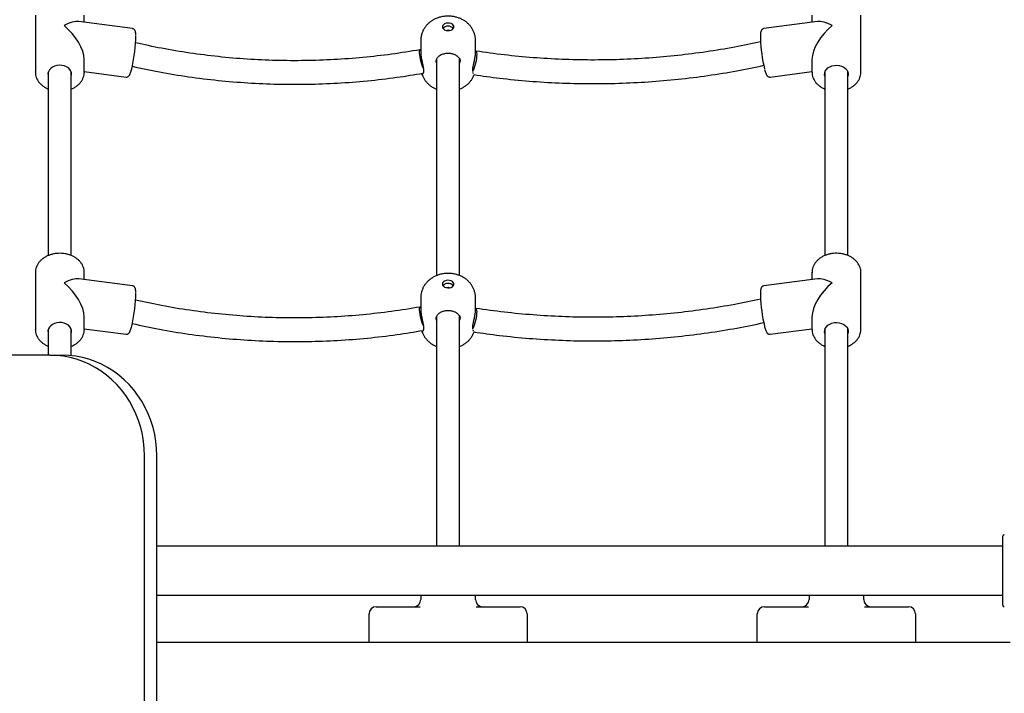
# Model space of a CAD drawing. Units: millimetres. Extents: x 198117 to 261252, y 19436 to 37682.
# Drawn here: x 224982 to 225667, y 26310 to 26779 of the extents above; entities that cross this region are included whole.
import ezdxf

# ---------------------------------------------------------------- set-up
doc = ezdxf.new("R2010")
doc.units = ezdxf.units.MM
doc.header["$PDSIZE"] = -1
doc.styles.add('ROMANS8', font='romans.shx')
doc.dimstyles.new('ISO-25$0', dxfattribs={"dimtxt": 2.5, "dimasz": 2.5, "dimexe": 1.25, "dimexo": 0.625, "dimtad": 1, "dimtxsty": 'Standard', "dimcen": 2.5, "dimadec": 0, "dimazin": 0, "dimtfac": 1, "dimtmove": 0, "dimatfit": 3, "dimfxl": 1, "dimarcsym": 0})

# ---------------------------------------------------------------- blocks, each defined once
blk = doc.blocks.new('*D44')
at = {"color": 0, "lineweight": -2, "transparency": 16777216}
for p, q in [((221092.61, 26487.01), (221092.61, 22654.88)), ((229495.73, 25944.4), (229495.73, 22654.88)), ((221192.61, 22655.88), (224788.69, 22655.88)), ((229395.73, 22655.88), (225799.65, 22655.88))]:
    blk.add_line(p, q, dxfattribs=at)
at = {"color": 0, "transparency": 16777216}
for points in [[(221192.61, 22672.55), (221192.61, 22639.21), (221092.61, 22655.88)], [(229395.73, 22672.55), (229395.73, 22639.21), (229495.73, 22655.88)]]:
    blk.add_solid(points, dxfattribs=at)
at = {"layer": 'Defpoints', "color": 0, "transparency": 16777216}
for p in [(221092.61, 26488.01), (229495.73, 25945.4), (229495.73, 22655.88)]:
    blk.add_point(p, dxfattribs=at)
at = {"color": 7, "transparency": 16777216, "insert": (225294.17, 22655.88), "char_height": 200, "attachment_point": 5, "style": 'ROMANS8'}
blk.add_mtext('8,40m.', dxfattribs=at)

msp = doc.modelspace()

# ---------------------------------------------------------------- linework, layer by layer
at = {"color": 7}
for p, q in [((224992.995, 26781.951), (224992.995, 26742.18)), ((225060.476, 26772.549), (225023.222, 26777.467)), ((225026.995, 26776.969), (225026.995, 26781.951)), ((225536.768, 26777.467), (225499.514, 26772.549)), ((225532.995, 26781.951), (225532.995, 26776.969)), ((225566.995, 26742.18), (225566.995, 26781.951)), ((225260.995, 26764.4), (225260.995, 26754.959)), ((225298.995, 26754.959), (225298.995, 26764.4)), ((225026.995, 26742.18), (225026.995, 26750.969)), ((225271.995, 26751.219), (225271.995, 26600.685)), ((225271.995, 26751.219), (225271.995, 26600.685)), ((225287.995, 26600.723), (225287.995, 26751.25)), ((225287.995, 26600.723), (225287.995, 26751.25)), ((225532.995, 26750.969), (225532.995, 26742.18)), ((224992.995, 26742.18), (224992.998, 26742.422)), ((225001.995, 26742.364), (225001.995, 26614.651)), ((225017.995, 26614.669), (225017.995, 26742.364)), ((225026.995, 26742.18), (225026.987, 26741.783)), ((225026.995, 26742.674), (225056.025, 26738.841)), ((225297.63, 26740.994), (225297.262, 26742.01)), ((225503.964, 26738.841), (225532.995, 26742.674)), ((225541.995, 26742.364), (225541.995, 26614.638)), ((225557.995, 26614.634), (225557.995, 26742.364)), ((225298.058, 26740.616), (225298.088, 26740.69)), ((224992.995, 26602.983), (224992.995, 26563.212)), ((225060.476, 26593.58), (225023.222, 26598.498)), ((225026.995, 26598), (225026.995, 26602.983)), ((225536.768, 26598.498), (225499.514, 26593.58)), ((225532.995, 26602.983), (225532.995, 26598)), ((225566.995, 26602.983), (225566.993, 26603.143)), ((225566.995, 26563.212), (225566.995, 26602.983)), ((225260.995, 26585.432), (225260.995, 26575.99)), ((225298.995, 26575.99), (225298.995, 26585.432)), ((225026.995, 26563.212), (225026.995, 26572)), ((225271.995, 26572.251), (225271.995, 26412.396)), ((225271.995, 26572.251), (225271.995, 26412.396)), ((225287.995, 26412.396), (225287.995, 26572.282)), ((225287.995, 26412.396), (225287.995, 26572.282)), ((225532.995, 26572), (225532.995, 26563.212)), ((224992.995, 26563.212), (224992.998, 26563.453)), ((225001.995, 26563.395), (225001.995, 26545.396)), ((225017.995, 26545.071), (225017.995, 26563.395)), ((225026.995, 26563.212), (225026.987, 26562.814)), ((225026.995, 26563.705), (225056.025, 26559.873)), ((225297.63, 26562.026), (225297.262, 26563.042)), ((225298.058, 26561.647), (225298.088, 26561.721)), ((225503.964, 26559.873), (225532.995, 26563.705)), ((225541.995, 26563.395), (225541.995, 26412.396)), ((225557.995, 26412.396), (225557.995, 26563.395)), ((225003.12, 26545.396), (224664.831, 26545.396)), ((225003.12, 26545.396), (225011.671, 26545.396)), ((225068.899, 25415.396), (225068.899, 26475.396)), ((225077.449, 25415.396), (225077.449, 26475.396)), ((225665.726, 26371.396), (225665.726, 26419.396)), ((225665.726, 26412.396), (225077.449, 26412.396)), ((225077.449, 26378.396), (225665.726, 26378.396)), ((225260.995, 26378.396), (225260.995, 26375.396)), ((225260.995, 26378.396), (225260.995, 26375.396)), ((225298.995, 26375.396), (225298.995, 26378.396)), ((225298.995, 26375.396), (225298.995, 26378.396)), ((225530.995, 26378.396), (225530.995, 26375.396)), ((225568.995, 26375.396), (225568.995, 26378.396)), ((225224.995, 26345.396), (225224.995, 26365.396)), ((225229.995, 26370.396), (225234.995, 26370.396)), ((225234.995, 26370.396), (225260.501, 26370.396)), ((225299.489, 26370.396), (225324.995, 26370.396)), ((225324.995, 26370.396), (225329.995, 26370.396)), ((225334.995, 26365.396), (225334.995, 26345.396)), ((225494.995, 26345.396), (225494.995, 26365.396)), ((225499.995, 26370.396), (225504.995, 26370.396)), ((225504.995, 26370.396), (225530.501, 26370.396)), ((225569.489, 26370.396), (225594.995, 26370.396)), ((225594.995, 26370.396), (225599.995, 26370.396)), ((225604.995, 26365.396), (225604.995, 26345.396)), ((225670.726, 26345.396), (225077.449, 26345.396))]:
    msp.add_line(p, q, dxfattribs=at)
at = {"color": 7, "flags": 128}
for points in [[(225275.995, 26773.76), (225276.173, 26772.978), (225276.69, 26772.266), (225277.501, 26771.687), (225278.533, 26771.291), (225279.696, 26771.116), (225280.885, 26771.175), (225281.995, 26771.463), (225282.927, 26771.956), (225283.599, 26772.609), (225283.95, 26773.364), (225283.95, 26774.155), (225283.599, 26774.91), (225282.927, 26775.563), (225281.995, 26776.056), (225280.885, 26776.345), (225279.696, 26776.404), (225278.533, 26776.228), (225277.501, 26775.833), (225276.69, 26775.253), (225276.173, 26774.541), (225275.995, 26773.76)], [(225260.995, 26757.587), (225260.684, 26757.777), (225260.329, 26757.74), (225260.076, 26757.357), (225259.935, 26756.647), (225259.913, 26755.639), (225260.01, 26754.378), (225260.223, 26752.918), (225260.542, 26751.324), (225260.953, 26749.665), (225261.437, 26748.015), (225261.975, 26746.444), (225262.542, 26745.021), (225262.794, 26744.46)], [(225297.176, 26742.692), (225297.235, 26742.804), (225297.807, 26744.029), (225298.358, 26745.465), (225298.865, 26747.05), (225299.306, 26748.714), (225299.66, 26750.384), (225299.914, 26751.988), (225300.054, 26753.456), (225300.077, 26754.723), (225299.979, 26755.733), (225299.767, 26756.444), (225299.448, 26756.823), (225299.037, 26756.854), (225298.995, 26756.839)], [(225017.995, 26739.346), (225018.225, 26740.424), (225018.165, 26741.714), (225017.747, 26742.967), (225016.991, 26744.128), (225015.929, 26745.146), (225014.608, 26745.976), (225013.085, 26746.582), (225011.427, 26746.938), (225009.707, 26747.028), (225007.999, 26746.848), (225006.378, 26746.407), (225004.916, 26745.722), (225003.675, 26744.825), (225002.711, 26743.755), (225002.064, 26742.557), (225001.765, 26741.286), (225001.825, 26739.995), (225001.995, 26739.346)], [(225541.995, 26739.346), (225541.765, 26740.424), (225541.825, 26741.714), (225542.243, 26742.967), (225542.999, 26744.128), (225544.06, 26745.146), (225545.382, 26745.976), (225546.904, 26746.582), (225548.562, 26746.938), (225550.283, 26747.028), (225551.991, 26746.848), (225553.612, 26746.407), (225555.074, 26745.722), (225556.315, 26744.825), (225557.279, 26743.755), (225557.925, 26742.557), (225558.225, 26741.286), (225558.165, 26739.995), (225557.995, 26739.346)], [(225275.995, 26594.791), (225276.173, 26594.01), (225276.69, 26593.297), (225277.501, 26592.718), (225278.533, 26592.323), (225279.696, 26592.147), (225280.885, 26592.206), (225281.995, 26592.495), (225282.927, 26592.988), (225283.599, 26593.641), (225283.95, 26594.396), (225283.95, 26595.186), (225283.599, 26595.941), (225282.927, 26596.594), (225281.995, 26597.087), (225280.885, 26597.376), (225279.696, 26597.435), (225278.533, 26597.259), (225277.501, 26596.864), (225276.69, 26596.285), (225276.173, 26595.572), (225275.995, 26594.791)], [(225260.995, 26578.618), (225260.684, 26578.808), (225260.329, 26578.771), (225260.076, 26578.389), (225259.935, 26577.678), (225259.913, 26576.67), (225260.01, 26575.409), (225260.223, 26573.949), (225260.542, 26572.356), (225260.953, 26570.697), (225261.437, 26569.046), (225261.975, 26567.475), (225262.542, 26566.053), (225262.794, 26565.492)], [(225297.176, 26563.723), (225297.235, 26563.835), (225297.807, 26565.06), (225298.358, 26566.497), (225298.865, 26568.081), (225299.306, 26569.745), (225299.66, 26571.416), (225299.914, 26573.02), (225300.054, 26574.487), (225300.077, 26575.754), (225299.979, 26576.765), (225299.767, 26577.475), (225299.448, 26577.854), (225299.037, 26577.886), (225298.995, 26577.871)], [(225017.995, 26560.377), (225018.225, 26561.455), (225018.165, 26562.746), (225017.747, 26563.999), (225016.991, 26565.16), (225015.929, 26566.177), (225014.608, 26567.007), (225013.085, 26567.613), (225011.427, 26567.969), (225009.707, 26568.06), (225007.999, 26567.88), (225006.378, 26567.438), (225004.916, 26566.754), (225003.675, 26565.857), (225002.711, 26564.786), (225002.064, 26563.589), (225001.765, 26562.317), (225001.825, 26561.026), (225001.995, 26560.377)], [(225541.995, 26560.377), (225541.765, 26561.455), (225541.825, 26562.746), (225542.243, 26563.999), (225542.999, 26565.16), (225544.06, 26566.177), (225545.382, 26567.007), (225546.904, 26567.613), (225548.562, 26567.969), (225550.283, 26568.06), (225551.991, 26567.88), (225553.612, 26567.438), (225555.074, 26566.754), (225556.315, 26565.857), (225557.279, 26564.786), (225557.925, 26563.589), (225558.225, 26562.317), (225558.165, 26561.026), (225557.995, 26560.377)], [(225068.899, 26475.396), (225068.731, 26480.389), (225068.229, 26485.358), (225067.396, 26490.275), (225066.234, 26495.117), (225064.752, 26499.858), (225062.955, 26504.475), (225060.853, 26508.943), (225058.457, 26513.241), (225055.779, 26517.345), (225052.833, 26521.236), (225049.633, 26524.893), (225046.196, 26528.298), (225042.54, 26531.434), (225038.683, 26534.283), (225034.645, 26536.833), (225030.446, 26539.07), (225026.108, 26540.982), (225021.652, 26542.56), (225017.103, 26543.796), (225012.482, 26544.683), (225007.813, 26545.217), (225003.12, 26545.396)], [(225077.449, 26475.396), (225077.282, 26480.389), (225076.78, 26485.358), (225075.946, 26490.275), (225074.785, 26495.117), (225073.302, 26499.858), (225071.505, 26504.475), (225069.403, 26508.943), (225067.007, 26513.241), (225064.329, 26517.345), (225061.383, 26521.236), (225058.183, 26524.893), (225054.747, 26528.298), (225051.09, 26531.434), (225047.234, 26534.283), (225043.195, 26536.833), (225038.996, 26539.07), (225034.658, 26540.982), (225030.203, 26542.56), (225025.653, 26543.796), (225021.032, 26544.683), (225016.364, 26545.217), (225011.671, 26545.396)]]:
    msp.add_lwpolyline(points, dxfattribs=at)
at = {"color": 7}
for centre, radius, start, end in [((225279.995, 26769.41), 4.851, 41.680094, 138.319906), ((225279.995, 26768.47), 2.874, 70.767737, 109.232263), ((224962.82, 26768.082), 99.985, 346.942114, 359.753253), ((225604.163, 26769.263), 107.053, 182.038448, 193.374193), ((225279.995, 26590.441), 4.852, 41.683503, 138.316497), ((225279.995, 26589.501), 2.874, 70.767737, 109.232263), ((224962.818, 26589.114), 99.988, 346.942275, 359.753162), ((225604.16, 26590.294), 107.05, 182.03836, 193.374368), ((225666.726, 26419.396), 1, 90, 180), ((225255.995, 26375.396), 5, 270, 0), ((225303.995, 26375.396), 5, 180, 270), ((225525.995, 26375.396), 5, 270, 0), ((225573.995, 26375.396), 5, 180, 270), ((225229.995, 26365.396), 5, 90, 180), ((225329.995, 26365.396), 5, 0, 90), ((225499.995, 26365.396), 5, 90, 180), ((225599.995, 26365.396), 5, 0, 90), ((225666.726, 26371.396), 1, 180, 270)]:
    msp.add_arc(centre, radius, start, end, dxfattribs=at)
for centre, major_axis, ratio, start_param, end_param in [((225009.995, 26762.066), (16.029, 14.052), 0.4030211, 0.3396199, 1.0566435), ((225549.995, 26762.066), (16.029, -14.052), 0.4030211, 2.0849491, 2.8019728), ((225009.995, 26762.066), (-14.802, 16.885), 0.4951537, 3.6557455, 5.0520089), ((225549.995, 26762.066), (14.802, 16.885), 0.4951537, 1.2311765, 2.6274399), ((225009.995, 26583.097), (16.029, 14.052), 0.4030211, 0.3396199, 1.0566435), ((225549.995, 26583.097), (16.029, -14.052), 0.4030211, 2.0849491, 2.8019728), ((225009.995, 26583.097), (-14.802, 16.885), 0.4951537, 3.6557455, 5.0520089), ((225549.995, 26583.097), (14.802, 16.885), 0.4951537, 1.2311765, 2.6274399)]:
    msp.add_ellipse(centre, major_axis=major_axis, ratio=ratio, start_param=start_param, end_param=end_param, dxfattribs=at)
for points, knots in [([(225298.974, 26764.39), (225298.981, 26764.5), (225299.033, 26765.341), (225298.823, 26766.906), (225298.342, 26769.02), (225297.554, 26771.023), (225296.517, 26772.893), (225295.24, 26774.614), (225293.741, 26776.17), (225292.034, 26777.551), (225290.131, 26778.741), (225288.046, 26779.723), (225285.802, 26780.479), (225283.431, 26780.988), (225280.972, 26781.234), (225278.464, 26781.204), (225275.946, 26780.887), (225273.457, 26780.272), (225271.136, 26779.384), (225269.034, 26778.265), (225267.186, 26776.973), (225265.547, 26775.492), (225264.134, 26773.843), (225262.965, 26772.05), (225262.018, 26770.069), (225261.349, 26767.926), (225261.034, 26765.991), (225261.005, 26764.816), (225260.995, 26764.4)], [0, 0, 0, 0, 0.005883, 0.0450556, 0.083625, 0.121791, 0.1597841, 0.1978464, 0.2362356, 0.2752118, 0.3149982, 0.3557274, 0.3973956, 0.4398569, 0.4829371, 0.5265374, 0.5707322, 0.615611, 0.6612096, 0.7019901, 0.7420578, 0.7813597, 0.8199738, 0.8580359, 0.8956942, 0.9371742, 0.9777579, 1, 1, 1, 1]), ([(225062.82, 26768.141), (225062.803, 26768.481), (225062.762, 26769.288), (225062.63, 26770.145), (225062.424, 26770.881), (225062.152, 26771.464), (225061.714, 26771.999), (225061.134, 26772.416), (225060.671, 26772.49), (225060.473, 26772.522)], [0, 0, 0, 0, 0.1805351, 0.4282465, 0.5873547, 0.7157487, 0.8203011, 0.9227659, 1, 1, 1, 1]), ([(225499.518, 26772.523), (225499.455, 26772.523), (225499.123, 26772.521), (225498.586, 26772.236), (225498.072, 26771.786), (225497.745, 26771.282), (225497.517, 26770.736), (225497.328, 26769.986), (225497.2, 26768.982), (225497.136, 26767.586), (225497.123, 26766.498), (225497.148, 26765.784), (225497.151, 26765.683)], [0, 0, 0, 0, 0.0178003, 0.0939306, 0.1637851, 0.2365567, 0.3225032, 0.440426, 0.6317508, 0.7970065, 0.9712065, 1, 1, 1, 1]), ([(225260.47, 26757.798), (225253.888, 26756.717), (225240.724, 26754.555), (225220.749, 26752.314), (225200.672, 26750.812), (225180.526, 26750.127), (225160.369, 26750.241), (225140.254, 26751.158), (225120.232, 26752.871), (225100.363, 26755.397), (225081.124, 26758.571), (225068.663, 26761.298), (225062.657, 26762.613)], [0, 0, 0, 0, 0.100706, 0.2014091, 0.3021111, 0.4028125, 0.5035112, 0.6042089, 0.7049043, 0.8055983, 0.9062903, 1, 1, 1, 1]), ([(225497.29, 26763.327), (225491.29, 26762.049), (225478.828, 26759.395), (225459.58, 26756.258), (225439.687, 26753.713), (225419.641, 26751.922), (225399.502, 26750.868), (225379.323, 26750.56), (225359.154, 26750.994), (225339.054, 26752.186), (225319.057, 26754.066), (225305.879, 26755.941), (225299.289, 26756.878)], [0, 0, 0, 0, 0.0935139, 0.19423, 0.294947, 0.3956656, 0.4963848, 0.5971058, 0.6978272, 0.7985506, 0.8992747, 1, 1, 1, 1]), ([(225261.042, 26754.959), (225261.032, 26754.699), (225261.001, 26753.909), (225261.332, 26751.962), (225261.899, 26749.399), (225262.544, 26746.631), (225262.925, 26744.087), (225262.86, 26742.037), (225262.529, 26741.346), (225262.36, 26740.994)], [0, 0, 0, 0, 0.0712821, 0.2166087, 0.3673497, 0.5296618, 0.693828, 0.8439169, 1, 1, 1, 1]), ([(225271.995, 26748.609), (225271.92, 26748.803), (225271.576, 26749.699), (225271.803, 26751.228), (225272.545, 26752.21), (225272.924, 26752.711)], [0, 0, 0, 0, 0.1193632, 0.5510685, 1, 1, 1, 1]), ([(225287.066, 26752.711), (225286.527, 26753.152), (225285.45, 26754.034), (225283.014, 26754.957), (225280.292, 26755.339), (225277.515, 26755.088), (225275.025, 26754.256), (225273.593, 26753.341), (225273.02, 26752.801), (225272.924, 26752.711)], [0, 0, 0, 0, 0.1609312, 0.3218745, 0.4827457, 0.6444692, 0.8063244, 0.9674315, 1, 1, 1, 1]), ([(225287.066, 26752.711), (225287.436, 26752.231), (225288.176, 26751.27), (225288.397, 26749.74), (225288.074, 26748.806), (225287.995, 26748.576)], [0, 0, 0, 0, 0.4293714, 0.8598268, 1, 1, 1, 1]), ([(225297.171, 26743.035), (225297.146, 26743.349), (225297.077, 26744.228), (225297.386, 26746.252), (225297.948, 26748.826), (225298.573, 26751.524), (225298.978, 26753.733), (225298.955, 26754.654), (225298.948, 26754.959)], [0, 0, 0, 0, 0.1023675, 0.2864552, 0.4764307, 0.6838795, 0.8951917, 1, 1, 1, 1]), ([(224993.024, 26742.445), (224993.013, 26742.321), (224992.947, 26741.593), (224993.137, 26740.258), (224993.604, 26738.488), (224994.399, 26736.793), (224995.472, 26735.199), (224996.815, 26733.732), (224998.41, 26732.425), (225000.136, 26731.323), (225001.402, 26730.769), (225001.995, 26730.509)], [0, 0, 0, 0, 0.0250762, 0.1469217, 0.2685558, 0.3905786, 0.5135121, 0.6375901, 0.7627791, 0.8888154, 1, 1, 1, 1]), ([(225056.029, 26738.869), (225056.098, 26738.851), (225056.427, 26738.767), (225057.022, 26738.908), (225057.63, 26739.214), (225058.073, 26739.616), (225058.434, 26740.088), (225058.813, 26740.771), (225059.199, 26741.725), (225059.625, 26743.057), (225059.95, 26744.263), (225060.143, 26745.067), (225060.197, 26745.294)], [0, 0, 0, 0, 0.0190567, 0.0916226, 0.1584262, 0.2282497, 0.3110169, 0.4250929, 0.6105882, 0.7684265, 0.934786, 1, 1, 1, 1]), ([(225060.393, 26746.28), (225066.647, 26744.931), (225079.575, 26742.143), (225099.508, 26738.917), (225120.043, 26736.37), (225140.73, 26734.663), (225161.509, 26733.777), (225182.324, 26733.722), (225203.124, 26734.49), (225223.846, 26736.106), (225243.694, 26738.38), (225256.516, 26740.519), (225262.547, 26741.526)], [0, 0, 0, 0, 0.09538198, 0.19716501, 0.29894704, 0.40072652, 0.50250479, 0.60428212, 0.70605808, 0.80783197, 0.90960458, 1, 1, 1, 1]), ([(225298.054, 26740.484), (225303.952, 26739.633), (225316.633, 26737.801), (225336.331, 26735.912), (225357.03, 26734.626), (225377.807, 26734.127), (225398.599, 26734.39), (225419.354, 26735.423), (225440.018, 26737.215), (225460.529, 26739.784), (225480.392, 26742.968), (225493.26, 26745.672), (225499.461, 26746.975)], [0, 0, 0, 0, 0.0887129, 0.1907538, 0.2927955, 0.3948373, 0.4968816, 0.5989254, 0.700971, 0.8030183, 0.9050655, 1, 1, 1, 1]), ([(225500.072, 26744.164), (225500.075, 26744.152), (225500.212, 26743.591), (225500.484, 26742.672), (225500.9, 26741.427), (225501.28, 26740.562), (225501.669, 26739.921), (225502.075, 26739.444), (225502.635, 26739.046), (225503.302, 26738.797), (225503.764, 26738.847), (225503.961, 26738.868)], [0, 0, 0, 0, 0.0038403, 0.1841597, 0.3685968, 0.5631992, 0.6808909, 0.7786863, 0.8604825, 0.9406232, 1, 1, 1, 1]), ([(225533.035, 26742.141), (225533.029, 26741.832), (225533.01, 26740.919), (225533.323, 26739.416), (225533.942, 26737.677), (225534.871, 26736.026), (225536.074, 26734.49), (225537.536, 26733.091), (225539.242, 26731.871), (225540.743, 26731.008), (225541.716, 26730.635), (225541.995, 26730.528)], [0, 0, 0, 0, 0.0634702, 0.1878001, 0.3121495, 0.4371809, 0.5632994, 0.690599, 0.8189121, 0.9479691, 1, 1, 1, 1]), ([(225557.995, 26730.517), (225558.138, 26730.569), (225558.988, 26730.878), (225560.401, 26731.662), (225562.177, 26732.863), (225563.712, 26734.268), (225564.986, 26735.825), (225565.972, 26737.509), (225566.632, 26739.28), (225566.968, 26740.816), (225566.958, 26741.75), (225566.955, 26742.072)], [0, 0, 0, 0, 0.0264874, 0.1575612, 0.2886509, 0.4195097, 0.5498019, 0.6790913, 0.8070618, 0.9336232, 1, 1, 1, 1]), ([(225017.995, 26730.522), (225018.496, 26730.733), (225019.685, 26731.232), (225021.365, 26732.273), (225023.019, 26733.584), (225024.42, 26735.073), (225025.545, 26736.702), (225026.358, 26738.437), (225026.858, 26740.131), (225026.93, 26741.246), (225026.962, 26741.747)], [0, 0, 0, 0, 0.0977056, 0.2318639, 0.3659135, 0.4995549, 0.6323886, 0.763996, 0.8941645, 1, 1, 1, 1]), ([(225261.694, 26741.39), (225261.695, 26741.377), (225261.706, 26740.847), (225261.791, 26740.746), (225261.874, 26740.648)], [0, 0, 0, 0, 0.0262777, 1, 1, 1, 1]), ([(225261.782, 26740.914), (225261.946, 26740.423), (225262.333, 26739.257), (225263.258, 26737.544), (225264.482, 26735.79), (225265.94, 26734.202), (225267.605, 26732.782), (225269.478, 26731.57), (225270.959, 26730.776), (225271.838, 26730.466), (225271.995, 26730.411)], [0, 0, 0, 0, 0.1025501, 0.2434347, 0.3843957, 0.5263794, 0.6703606, 0.8171956, 0.96749, 1, 1, 1, 1]), ([(225261.978, 26740.703), (225262.056, 26740.702), (225262.155, 26740.701), (225262.323, 26740.942), (225262.36, 26740.994)], [0, 0, 0, 0, 0.7818873, 1, 1, 1, 1]), ([(225287.995, 26730.413), (225288.148, 26730.466), (225289.032, 26730.771), (225290.523, 26731.577), (225292.421, 26732.807), (225294.105, 26734.254), (225295.571, 26735.866), (225296.784, 26737.634), (225297.647, 26739.242), (225297.994, 26740.29), (225298.12, 26740.668)], [0, 0, 0, 0, 0.0322445, 0.1865776, 0.3383555, 0.4872219, 0.6334048, 0.7773865, 0.9197282, 1, 1, 1, 1]), ([(225026.986, 26602.791), (225026.989, 26602.819), (225027.053, 26603.449), (225026.885, 26604.691), (225026.461, 26606.467), (225025.7, 26608.173), (225024.661, 26609.78), (225023.347, 26611.263), (225021.784, 26612.594), (225019.997, 26613.749), (225018.021, 26614.705), (225015.892, 26615.443), (225013.652, 26615.949), (225011.344, 26616.214), (225009.009, 26616.233), (225006.691, 26616.006), (225004.431, 26615.535), (225002.271, 26614.827), (225000.252, 26613.893), (224998.413, 26612.747), (224996.79, 26611.409), (224995.421, 26609.903), (224994.331, 26608.259), (224993.554, 26606.515), (224993.077, 26604.745), (224993.028, 26603.558), (224993.004, 26602.987)], [0, 0, 0, 0, 0.0019266, 0.0441549, 0.0862929, 0.1285382, 0.1710806, 0.2140163, 0.2573404, 0.3009745, 0.3448132, 0.3887679, 0.4327805, 0.4768184, 0.5208761, 0.5649648, 0.609097, 0.6532866, 0.6975247, 0.7417898, 0.7860155, 0.8300887, 0.8738784, 0.9172498, 0.9601458, 1, 1, 1, 1]), ([(225566.959, 26603.158), (225566.966, 26603.349), (225566.992, 26604.144), (225566.718, 26605.535), (225566.14, 26607.282), (225565.244, 26608.945), (225564.074, 26610.497), (225562.64, 26611.911), (225560.967, 26613.163), (225559.086, 26614.226), (225557.033, 26615.081), (225554.847, 26615.711), (225552.569, 26616.104), (225550.243, 26616.254), (225547.911, 26616.156), (225545.615, 26615.814), (225543.397, 26615.23), (225541.299, 26614.414), (225539.36, 26613.378), (225537.618, 26612.139), (225536.111, 26610.718), (225534.871, 26609.143), (225533.921, 26607.447), (225533.298, 26605.668), (225532.989, 26604.07), (225533.023, 26603.079), (225533.036, 26602.699)], [0, 0, 0, 0, 0.0133438, 0.0555943, 0.0978319, 0.1402773, 0.1830769, 0.2262825, 0.2698445, 0.3136704, 0.3576559, 0.4017243, 0.4458318, 0.4899595, 0.534114, 0.5783026, 0.6225402, 0.666836, 0.7111776, 0.7555164, 0.7997668, 0.8438034, 0.8874922, 0.9307188, 0.9734794, 1, 1, 1, 1]), ([(225298.974, 26585.422), (225298.981, 26585.531), (225299.033, 26586.373), (225298.822, 26587.938), (225298.342, 26590.051), (225297.554, 26592.055), (225296.517, 26593.925), (225295.24, 26595.645), (225293.741, 26597.202), (225292.034, 26598.582), (225290.131, 26599.772), (225288.046, 26600.755), (225285.802, 26601.51), (225283.431, 26602.019), (225280.972, 26602.265), (225278.464, 26602.235), (225275.946, 26601.918), (225273.457, 26601.303), (225271.136, 26600.415), (225269.034, 26599.297), (225267.186, 26598.005), (225265.547, 26596.523), (225264.134, 26594.874), (225262.965, 26593.081), (225262.018, 26591.1), (225261.349, 26588.957), (225261.034, 26587.023), (225261.005, 26585.848), (225260.995, 26585.432)], [0, 0, 0, 0, 0.005883, 0.04505365, 0.08362522, 0.12179126, 0.1597845, 0.1978453, 0.23623594, 0.27521225, 0.31499869, 0.35572802, 0.39739559, 0.43985751, 0.4829376, 0.52653799, 0.57073284, 0.61561176, 0.66121061, 0.70199015, 0.74205793, 0.78136118, 0.81997544, 0.85803771, 0.89569601, 0.93717609, 0.97775795, 1, 1, 1, 1]), ([(225062.82, 26589.173), (225062.803, 26589.513), (225062.762, 26590.319), (225062.63, 26591.177), (225062.424, 26591.913), (225062.152, 26592.495), (225061.714, 26593.03), (225061.134, 26593.447), (225060.671, 26593.521), (225060.473, 26593.553)], [0, 0, 0, 0, 0.1805321, 0.4282483, 0.587356, 0.7157441, 0.8203043, 0.922764, 1, 1, 1, 1]), ([(225499.518, 26593.554), (225499.455, 26593.554), (225499.123, 26593.552), (225498.586, 26593.268), (225498.072, 26592.817), (225497.745, 26592.314), (225497.517, 26591.768), (225497.328, 26591.017), (225497.2, 26590.013), (225497.136, 26588.617), (225497.123, 26587.529), (225497.148, 26586.815), (225497.151, 26586.714)], [0, 0, 0, 0, 0.0177979, 0.09392725, 0.16378602, 0.23655617, 0.32250493, 0.44042636, 0.631752, 0.79700978, 0.97120777, 1, 1, 1, 1]), ([(225260.47, 26578.83), (225253.888, 26577.749), (225240.724, 26575.587), (225220.749, 26573.345), (225200.672, 26571.844), (225180.526, 26571.159), (225160.369, 26571.272), (225140.254, 26572.19), (225120.232, 26573.903), (225100.363, 26576.428), (225081.124, 26579.602), (225068.663, 26582.329), (225062.657, 26583.644)], [0, 0, 0, 0, 0.1007059, 0.201409, 0.302111, 0.4028124, 0.5035111, 0.6042088, 0.7049043, 0.8055983, 0.9062903, 1, 1, 1, 1]), ([(225497.29, 26584.359), (225491.29, 26583.081), (225478.828, 26580.427), (225459.579, 26577.289), (225439.687, 26574.745), (225419.641, 26572.954), (225399.502, 26571.899), (225379.323, 26571.592), (225359.154, 26572.025), (225339.054, 26573.217), (225319.057, 26575.098), (225305.879, 26576.972), (225299.289, 26577.91)], [0, 0, 0, 0, 0.0935139, 0.19423, 0.2949471, 0.3956657, 0.4963848, 0.5971059, 0.6978272, 0.7985506, 0.8992747, 1, 1, 1, 1]), ([(225261.042, 26575.99), (225261.032, 26575.73), (225261.001, 26574.94), (225261.332, 26572.994), (225261.899, 26570.431), (225262.544, 26567.663), (225262.925, 26565.119), (225262.86, 26563.068), (225262.529, 26562.378), (225262.36, 26562.026)], [0, 0, 0, 0, 0.0712865, 0.2166131, 0.3673471, 0.5296656, 0.6938264, 0.8439201, 1, 1, 1, 1]), ([(225271.995, 26569.64), (225271.92, 26569.834), (225271.576, 26570.73), (225271.803, 26572.26), (225272.545, 26573.242), (225272.924, 26573.742)], [0, 0, 0, 0, 0.1193616, 0.5510531, 1, 1, 1, 1]), ([(225287.066, 26573.742), (225286.527, 26574.183), (225285.45, 26575.065), (225283.014, 26575.988), (225280.292, 26576.37), (225277.515, 26576.119), (225275.025, 26575.287), (225273.593, 26574.372), (225273.02, 26573.833), (225272.924, 26573.742)], [0, 0, 0, 0, 0.1609277, 0.3218738, 0.482745, 0.6444685, 0.8063235, 0.9674303, 1, 1, 1, 1]), ([(225287.066, 26573.742), (225287.436, 26573.262), (225288.176, 26572.301), (225288.397, 26570.771), (225288.074, 26569.837), (225287.995, 26569.608)], [0, 0, 0, 0, 0.4293683, 0.859824, 1, 1, 1, 1]), ([(225297.171, 26564.066), (225297.146, 26564.38), (225297.077, 26565.26), (225297.386, 26567.283), (225297.948, 26569.857), (225298.573, 26572.555), (225298.978, 26574.765), (225298.955, 26575.685), (225298.948, 26575.99)], [0, 0, 0, 0, 0.102361, 0.2864492, 0.4764234, 0.6838708, 0.8951921, 1, 1, 1, 1]), ([(225056.029, 26559.9), (225056.098, 26559.883), (225056.427, 26559.799), (225057.022, 26559.94), (225057.63, 26560.245), (225058.073, 26560.648), (225058.434, 26561.119), (225058.813, 26561.803), (225059.199, 26562.756), (225059.625, 26564.088), (225059.95, 26565.294), (225060.143, 26566.099), (225060.197, 26566.325)], [0, 0, 0, 0, 0.01905407, 0.09162075, 0.15842589, 0.22824755, 0.31101336, 0.42508921, 0.61058247, 0.76842523, 0.93478612, 1, 1, 1, 1]), ([(225060.393, 26567.311), (225066.647, 26565.963), (225079.575, 26563.175), (225099.508, 26559.948), (225120.043, 26557.401), (225140.73, 26555.694), (225161.509, 26554.808), (225182.324, 26554.753), (225203.124, 26555.522), (225223.846, 26557.137), (225243.694, 26559.411), (225256.516, 26561.551), (225262.547, 26562.557)], [0, 0, 0, 0, 0.0953819, 0.1971649, 0.298947, 0.4007265, 0.5025047, 0.6042821, 0.706058, 0.807832, 0.9096045, 1, 1, 1, 1]), ([(225297.98, 26561.526), (225303.902, 26560.671), (225316.608, 26558.835), (225336.331, 26556.943), (225357.03, 26555.658), (225377.807, 26555.158), (225398.599, 26555.421), (225419.354, 26556.454), (225440.018, 26558.246), (225460.529, 26560.815), (225480.392, 26563.999), (225493.26, 26566.703), (225499.461, 26568.007)], [0, 0, 0, 0, 0.0890509, 0.191054, 0.2930578, 0.3950617, 0.4970681, 0.5990741, 0.7010818, 0.8030913, 0.9051006, 1, 1, 1, 1]), ([(225500.072, 26565.195), (225500.075, 26565.183), (225500.212, 26564.622), (225500.484, 26563.703), (225500.9, 26562.458), (225501.28, 26561.593), (225501.669, 26560.953), (225502.075, 26560.475), (225502.635, 26560.077), (225503.302, 26559.829), (225503.764, 26559.879), (225503.961, 26559.9)], [0, 0, 0, 0, 0.0038387, 0.1841654, 0.3685951, 0.563197, 0.6808863, 0.7786871, 0.8604849, 0.9406233, 1, 1, 1, 1]), ([(224993.024, 26563.476), (224993.013, 26563.352), (224992.947, 26562.625), (224993.137, 26561.29), (224993.604, 26559.52), (224994.399, 26557.824), (224995.472, 26556.231), (224996.815, 26554.763), (224998.41, 26553.456), (225000.136, 26552.354), (225001.402, 26551.8), (225001.995, 26551.54)], [0, 0, 0, 0, 0.0250752, 0.1469216, 0.2685607, 0.3905792, 0.5135172, 0.63759, 0.7627789, 0.888815, 1, 1, 1, 1]), ([(225017.995, 26551.553), (225018.496, 26551.764), (225019.685, 26552.264), (225021.365, 26553.304), (225023.019, 26554.615), (225024.419, 26556.105), (225025.545, 26557.733), (225026.358, 26559.468), (225026.858, 26561.162), (225026.93, 26562.278), (225026.962, 26562.778)], [0, 0, 0, 0, 0.0977085, 0.23186703, 0.36591554, 0.49955659, 0.63238605, 0.76399214, 0.89416029, 1, 1, 1, 1]), ([(225261.694, 26562.422), (225261.695, 26562.408), (225261.706, 26561.878), (225261.791, 26561.777), (225261.874, 26561.679)], [0, 0, 0, 0, 0.026278, 1, 1, 1, 1]), ([(225261.782, 26561.946), (225261.946, 26561.454), (225262.333, 26560.288), (225263.258, 26558.575), (225264.482, 26556.822), (225265.94, 26555.234), (225267.605, 26553.813), (225269.478, 26552.601), (225270.959, 26551.807), (225271.838, 26551.497), (225271.995, 26551.442)], [0, 0, 0, 0, 0.1025501, 0.2434341, 0.3843941, 0.5263768, 0.6703579, 0.8171964, 0.9674898, 1, 1, 1, 1]), ([(225261.978, 26561.734), (225262.056, 26561.733), (225262.155, 26561.732), (225262.323, 26561.973), (225262.36, 26562.026)], [0, 0, 0, 0, 0.7818993, 1, 1, 1, 1]), ([(225287.995, 26551.444), (225288.148, 26551.497), (225289.032, 26551.802), (225290.523, 26552.609), (225292.421, 26553.838), (225294.105, 26555.286), (225295.571, 26556.898), (225296.784, 26558.665), (225297.647, 26560.273), (225297.994, 26561.321), (225298.12, 26561.699)], [0, 0, 0, 0, 0.0322444, 0.18658022, 0.33835285, 0.48721896, 0.6334069, 0.77738793, 0.91972857, 1, 1, 1, 1]), ([(225533.035, 26563.172), (225533.029, 26562.864), (225533.01, 26561.951), (225533.323, 26560.447), (225533.942, 26558.708), (225534.871, 26557.058), (225536.074, 26555.522), (225537.536, 26554.122), (225539.242, 26552.903), (225540.743, 26552.039), (225541.716, 26551.666), (225541.995, 26551.559)], [0, 0, 0, 0, 0.0634764, 0.1877997, 0.312155, 0.437187, 0.5633007, 0.6905992, 0.8189156, 0.9479687, 1, 1, 1, 1]), ([(225557.995, 26551.548), (225558.138, 26551.6), (225558.988, 26551.909), (225560.401, 26552.694), (225562.177, 26553.894), (225563.712, 26555.299), (225564.986, 26556.856), (225565.972, 26558.54), (225566.632, 26560.311), (225566.968, 26561.848), (225566.958, 26562.782), (225566.955, 26563.103)], [0, 0, 0, 0, 0.0264869, 0.1575632, 0.2886497, 0.419512, 0.549803, 0.679093, 0.8070569, 0.9336189, 1, 1, 1, 1])]:
    msp.add_open_spline(points, degree=3, knots=knots, dxfattribs=at)

# ---------------------------------------------------------------- dimensions: what is measured, and where the dimension line sits
dim = msp.add_linear_dim(base=(229495.726, 22655.879), p1=(221092.612, 26488.015), p2=(229495.726, 25945.396), angle=180, dimstyle='ISO-25$0', override={"dimtxt": 200, "dimasz": 100, "dimexe": 1, "dimexo": 1, "dimgap": 15, "dimtad": 0, "dimtih": 1, "dimtoh": 1, "dimlfac": 0.001, "dimzin": 0, "dimpost": 'm.', "dimtxsty": 'ROMANS8', "dimclrt": 7, "dimadec": 2, "dimtzin": 0}, dxfattribs=at)
dim.commit()
dim.dimension.update_dxf_attribs({"geometry": '*D44', "text_midpoint": (225294.169, 22655.879)})

doc.saveas('drawing.dxf')
